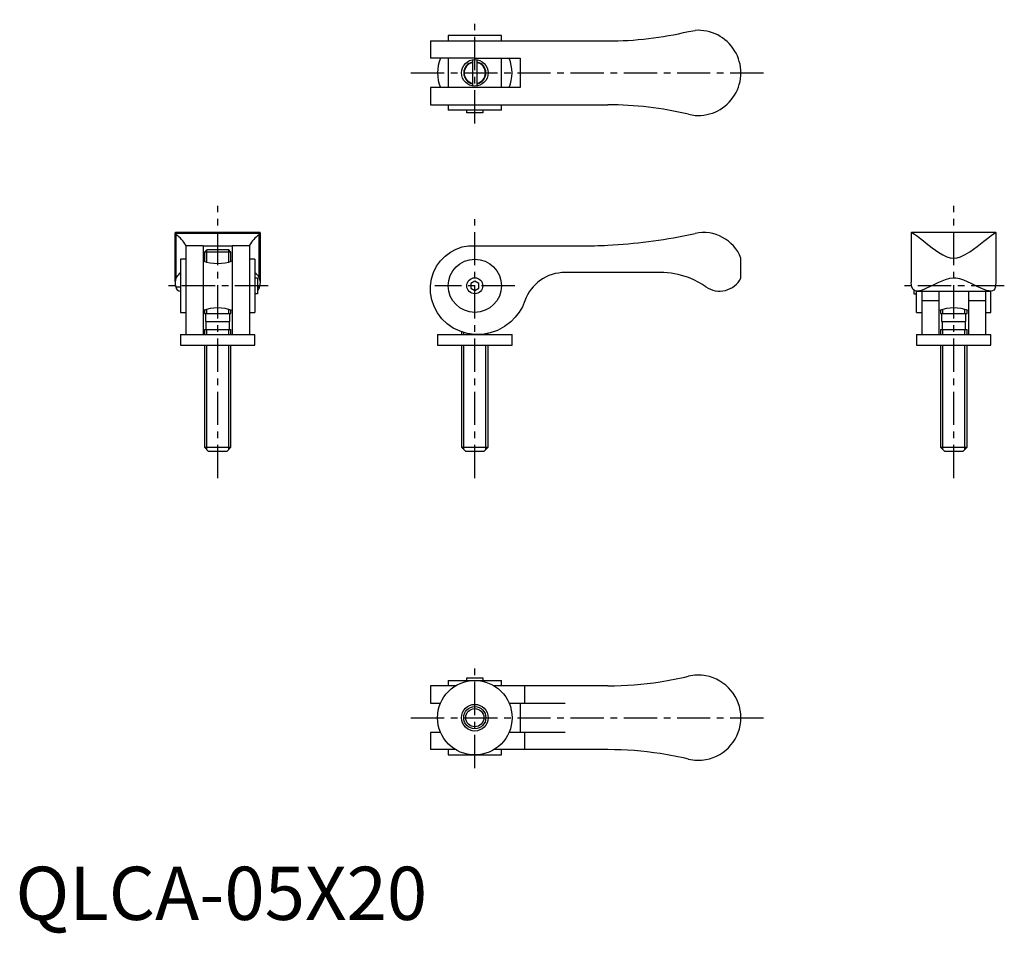
# Model space of a CAD drawing. Extents: x 1 to 186, y -3 to 169.
import ezdxf

# ---------------------------------------------------------------- set-up
doc = ezdxf.new("R2010")
doc.units = 0
doc.header["$LTSCALE"] = 5
doc.header["$MEASUREMENT"] = 0
doc.linetypes.add('CENTER', pattern=[2, 1.25, -0.25, 0.25, -0.25])
doc.layers.get('0').update_dxf_attribs({"linetype": 'CONTINUOUS'})
doc.layers.add('1', color=1, linetype='CENTER')
doc.layers.add('3', color=3, linetype='CONTINUOUS')
doc.styles.add('Standard1', font='arial.ttf')

msp = doc.modelspace()

# ---------------------------------------------------------------- linework, layer by layer
for p, q in [((126.47, 166.93), (127.71, 167.12)), ((77.98, 165.15), (111.32, 165.15)), ((77.98, 165.15), (77.98, 161.9)), ((91.32, 166.15), (81.32, 166.15)), ((81.32, 166.15), (81.32, 165.15)), ((91.32, 165.15), (91.32, 166.15)), ((86.32, 161.9), (78, 161.9)), ((81.32, 161.9), (81.32, 156.4)), ((85.87, 161.61), (85.87, 156.69)), ((86.32, 161.9), (94.82, 161.9)), ((86.77, 156.69), (86.77, 161.61)), ((91.32, 156.4), (91.32, 161.9)), ((94.82, 161.9), (94.82, 156.4)), ((77.98, 156.4), (77.98, 153.15)), ((86.32, 156.4), (78, 156.4)), ((94.82, 156.4), (86.32, 156.4)), ((77.98, 153.15), (111.32, 153.15)), ((81.32, 153.15), (81.32, 152.15)), ((91.32, 152.15), (81.32, 152.15)), ((84.82, 151.65), (84.82, 152.15)), ((87.82, 152.15), (87.82, 151.65)), ((91.32, 152.15), (91.32, 153.15)), ((87.82, 151.65), (84.82, 151.65)), ((126.47, 151.37), (127.71, 151.17)), ((30, 119.97), (30, 129.07)), ((45.98, 128.97), (30.02, 128.97)), ((30.22, 128.71), (30.02, 128.97)), ((45.93, 129.15), (30.08, 129.15)), ((30.22, 120.68), (30.22, 128.71)), ((45.78, 128.71), (45.98, 128.97)), ((45.78, 120.68), (45.78, 128.71)), ((46, 129.08), (46, 119.97)), ((126.47, 128.71), (127.71, 128.97)), ((168.32, 129.07), (168.32, 119.83)), ((184.26, 129.15), (168.4, 129.15)), ((184.32, 119.83), (184.32, 129.07)), ((32, 126.65), (32, 126.77)), ((35.25, 126.67), (32, 126.67)), ((32, 126.64), (32, 110)), ((35.25, 126.67), (35.25, 110)), ((35.25, 126.65), (40.75, 126.65)), ((36, 125.96), (35.5, 125.46)), ((36, 125.96), (40, 125.96)), ((40.5, 125.46), (40, 125.96)), ((40.75, 126.67), (40.75, 110)), ((44, 126.67), (40.75, 126.67)), ((44, 126.65), (44, 126.77)), ((44, 126.64), (44, 110)), ((86.32, 126.65), (106.32, 126.65)), ((31, 124.15), (31, 114.15)), ((32, 124.15), (31, 124.15)), ((35.5, 125.46), (35.5, 123.75)), ((40.5, 125.46), (35.5, 125.46)), ((40.5, 123.75), (40.5, 125.46)), ((45, 124.15), (44, 124.15)), ((45, 124.15), (45, 114.15)), ((136.32, 120.59), (136.32, 124.34)), ((45, 120.65), (45.5, 120.65)), ((45.5, 120.65), (45.5, 117.65)), ((121.18, 121.65), (103.27, 121.65)), ((30.13, 118.96), (31, 118.96)), ((45.5, 118.96), (45.87, 118.96)), ((86.32, 120.01), (85.57, 119.58)), ((85.57, 119.58), (85.57, 118.71)), ((85.57, 118.71), (86.32, 118.28)), ((87.07, 119.58), (86.32, 120.01)), ((86.32, 118.28), (87.07, 118.71)), ((87.07, 118.71), (87.07, 119.58)), ((45.5, 117.65), (45, 117.65)), ((168.82, 118.34), (168.82, 117.65)), ((168.82, 117.65), (169.32, 117.65)), ((169.32, 114.15), (169.32, 118.16)), ((169.32, 118.15), (183.32, 118.15)), ((170.32, 118.15), (170.32, 110.01)), ((173.57, 110.01), (173.57, 118.15)), ((179.07, 118.15), (179.07, 110.01)), ((182.32, 118.15), (182.32, 110.01)), ((183.32, 114.15), (183.32, 118.15)), ((173.57, 116.34), (170.32, 116.34)), ((182.32, 116.34), (179.07, 116.34)), ((31, 114.15), (32, 114.15)), ((35.5, 114.57), (35.5, 113.96)), ((35.5, 113.96), (40.5, 113.96)), ((35.7, 113.96), (35.7, 112.46)), ((40.3, 112.46), (40.3, 113.96)), ((40.5, 113.96), (40.5, 114.57)), ((44, 114.15), (45, 114.15)), ((169.32, 114.15), (170.32, 114.15)), ((173.82, 114.57), (173.82, 113.96)), ((173.82, 113.96), (178.82, 113.96)), ((174.02, 113.96), (174.02, 112.46)), ((178.62, 112.46), (178.62, 113.96)), ((178.82, 113.96), (178.82, 114.57)), ((182.32, 114.15), (183.32, 114.15)), ((35.7, 112.46), (40.3, 112.46)), ((35.8, 112.46), (35.8, 110.96)), ((40.2, 110.96), (40.2, 112.46)), ((174.02, 112.46), (178.62, 112.46)), ((174.12, 112.46), (174.12, 110.96)), ((178.52, 110.96), (178.52, 112.46)), ((31, 110), (45, 110)), ((31, 110), (31, 108)), ((35.5, 110.96), (35.5, 110)), ((35.5, 110.96), (40.5, 110.96)), ((40.5, 110), (40.5, 110.96)), ((45, 108), (45, 110)), ((79.32, 110), (93.32, 110)), ((79.32, 110), (79.32, 108)), ((83.82, 110.52), (83.82, 110)), ((88.82, 110), (88.82, 110.22)), ((93.32, 108), (93.32, 110)), ((169.32, 110), (183.32, 110)), ((169.32, 110), (169.32, 108)), ((173.82, 110.96), (173.82, 110)), ((173.82, 110.96), (178.82, 110.96)), ((178.82, 110), (178.82, 110.96)), ((183.32, 108), (183.32, 110)), ((31, 108), (45, 108)), ((35.5, 108), (35.5, 88.8)), ((40.5, 88.8), (40.5, 108)), ((79.32, 108), (93.32, 108)), ((83.82, 108), (83.82, 88.8)), ((88.82, 88.8), (88.82, 108)), ((169.32, 108), (183.32, 108)), ((173.82, 108), (173.82, 88.8)), ((178.82, 88.8), (178.82, 108)), ((35.5, 88.8), (36.3, 88)), ((35.5, 88.8), (40.5, 88.8)), ((39.7, 88), (36.3, 88)), ((39.7, 88), (40.5, 88.8)), ((83.82, 88.8), (84.62, 88)), ((83.82, 88.8), (88.82, 88.8)), ((88.02, 88), (84.62, 88)), ((88.02, 88), (88.82, 88.8)), ((173.82, 88.8), (174.62, 88)), ((173.82, 88.8), (178.82, 88.8)), ((178.02, 88), (174.62, 88)), ((178.02, 88), (178.82, 88.8)), ((81.32, 45), (91.32, 45)), ((81.32, 45), (81.32, 44)), ((84.82, 45.5), (87.82, 45.5)), ((84.82, 45), (84.82, 45.5)), ((87.82, 45.5), (87.82, 45)), ((91.32, 44), (91.32, 45)), ((77.98, 44), (77.98, 40.75)), ((82.78, 44), (78.01, 44)), ((111.32, 44), (89.93, 44)), ((95.73, 40.75), (95.73, 44)), ((78.01, 40.75), (79.92, 40.75)), ((92.76, 40.75), (95.73, 40.75)), ((94.82, 40.75), (94.82, 35.25)), ((95.73, 40.75), (103.27, 40.75)), ((77.98, 35.25), (77.98, 32)), ((79.91, 35.25), (78.01, 35.25)), ((95.73, 35.25), (92.74, 35.25)), ((103.27, 35.25), (95.73, 35.25)), ((95.73, 32), (95.73, 35.25)), ((82.72, 32), (78.01, 32)), ((81.32, 32), (81.32, 31)), ((111.32, 32), (89.93, 32)), ((91.32, 31), (91.32, 32)), ((81.32, 31), (91.32, 31))]:
    msp.add_line(p, q)
at = {"flags": 128}
for points in [[(30.08, 129.15), (30.01, 129.12), (30, 129.07), (30.02, 128.97)], [(45.98, 128.97), (46, 129.08), (45.96, 129.15), (45.93, 129.15)], [(168.32, 129.07), (168.33, 129.12), (168.4, 129.15), (168.64, 129.05), (168.96, 128.84), (169.48, 128.45), (170.13, 127.95), (170.61, 127.57), (171.12, 127.16), (171.68, 126.73), (172.27, 126.28), (172.89, 125.83), (173.55, 125.38), (174.26, 124.96), (175.03, 124.6), (175.65, 124.41), (176.32, 124.34), (176.95, 124.4), (177.58, 124.58), (178.48, 125.01), (179.33, 125.53), (180.04, 126.03), (180.71, 126.53), (181.36, 127.04), (181.97, 127.52), (182.71, 128.11), (183.36, 128.6), (183.77, 128.9), (184.09, 129.09), (184.26, 129.15), (184.32, 129.07)], [(95.73, 116.34), (95.25, 115.22), (94.64, 114.18), (93.92, 113.23), (93.08, 112.39), (91.89, 111.48), (90.59, 110.78), (89.2, 110.29), (87.77, 110.03), (86.32, 110), (84.91, 110.19), (83.55, 110.6), (82.28, 111.22), (81.14, 112.01), (80.15, 112.97), (79.32, 114.06), (78.69, 115.26), (78.25, 116.52), (78.02, 117.83), (78, 119.15), (78.18, 120.44), (78.56, 121.67), (79.13, 122.81), (79.86, 123.85), (80.73, 124.74), (81.72, 125.48), (82.81, 126.05), (83.96, 126.44), (85.14, 126.64), (86.32, 126.65)], [(184.19, 118.96), (184.07, 118.61), (183.87, 118.35), (183.62, 118.21), (183.3, 118.15), (182.91, 118.18), (182.47, 118.29), (181.71, 118.58), (180.84, 118.98), (180.23, 119.27), (179.6, 119.59), (178.92, 119.9), (178.21, 120.2), (177.48, 120.43), (176.7, 120.57), (176.32, 120.59), (175.5, 120.51), (174.68, 120.29), (174.07, 120.05), (173.48, 119.79), (172.33, 119.23), (171.76, 118.95), (171.21, 118.7), (170.68, 118.47), (170.18, 118.29), (169.7, 118.17), (169.27, 118.15), (168.92, 118.25), (168.65, 118.49), (168.45, 118.96)], [(168.45, 118.96), (168.33, 119.7), (168.33, 119.83)], [(184.19, 118.96), (184.32, 119.7), (184.32, 119.83)]]:
    msp.add_lwpolyline(points, dxfattribs=at)
for centre, radius in [((86.32, 159.15), 2.5), ((86.32, 119.15), 5), ((86.32, 119.15), 1.5), ((86.32, 38), 7), ((86.32, 38), 2.5), ((86.32, 38), 1.7)]:
    msp.add_circle(centre, radius)
for centre, radius, start, end in [((111.32, 230.4), 65.25, 270, 283.4197), ((128.32, 159.15), 8, 265.6169, 94.3831), ((86.32, 159.15), 7, 156.7973, 203.2462), ((86.32, 159.15), 2, 103.0029, 256.9971), ((86.32, 159.15), 2, 283.0029, 76.9971), ((86.32, 159.15), 7, 336.8676, 23.1324), ((111.32, 87.9), 65.25, 76.5803, 90), ((27.06, 124.01), 5.67, 29.2406, 56.0729), ((48.94, 124.01), 5.67, 123.9271, 150.7594), ((106.32, 226.2), 99.55, 272.879, 281.6741), ((129.32, 121.65), 7.5, 21.049, 102.3973), ((106.32, 226.2), 99.55, 270, 272.879), ((38, 131.19), 7.85, 249.5, 290.4975), ((32.09, 119.72), 2.11, 152.7831, 201.2552), ((32.22, 119.69), 2.24, 123.1719, 153.677), ((43.78, 119.69), 2.24, 26.323, 56.8281), ((43.91, 119.72), 2.11, 338.7448, 27.2169), ((103.27, 113.65), 8, 90, 160.345), ((121.18, 106.65), 15, 69.3491, 90), ((121.17, 106.64), 15.01, 55.1398, 69.3455), ((132.32, 122.65), 4.5, 235.1362, 332.734), ((31.02, 119.05), 0.895, 185.8992, 268.8028), ((44.88, 119.11), 1.01, 308.212, 351.1936), ((38, 107.14), 7.84, 69.467, 110.5174), ((176.32, 107.14), 7.84, 69.467, 110.5174), ((111.32, 109.25), 65.25, 270, 278.6853), ((111.32, 109.25), 65.25, 278.6853, 283.4197), ((128.32, 38), 8, 79.72, 103.4197), ((128.32, 38), 8, 280.28, 79.72), ((111.32, -33.25), 65.25, 81.3147, 90), ((111.32, -33.25), 65.25, 76.5803, 81.3147), ((128.32, 38), 8, 256.5803, 280.28)]:
    msp.add_arc(centre, radius, start, end)
at = {"layer": '1'}
for p, q in [((86.32, 149.65), (86.32, 169.15)), ((74.32, 159.15), (141.32, 159.15)), ((38, 83), (38, 134.15)), ((176.32, 83), (176.32, 134.15)), ((86.32, 83), (86.32, 131.65)), ((47.5, 119.15), (28.5, 119.15)), ((93.82, 119.15), (78.82, 119.15)), ((185.82, 119.15), (166.82, 119.15)), ((86.32, 28.5), (86.32, 48)), ((74.32, 38), (141.32, 38))]:
    msp.add_line(p, q, dxfattribs=at)
at = {"layer": '3'}
for p, q in [((35.93, 123.62), (35.93, 125.9)), ((40.07, 123.62), (40.07, 125.9)), ((35.93, 113.96), (35.93, 114.71)), ((40.07, 113.96), (40.07, 114.71)), ((174.26, 113.96), (174.26, 114.71)), ((178.39, 113.96), (178.39, 114.71)), ((35.93, 110), (35.93, 110.96)), ((40.07, 110), (40.07, 110.96)), ((84.27, 110), (84.27, 110.39)), ((88.4, 110), (88.4, 110.14)), ((174.26, 110), (174.26, 110.96)), ((178.39, 110), (178.39, 110.96)), ((35.93, 88.37), (35.93, 108)), ((40.07, 88.37), (40.07, 108)), ((84.27, 88.37), (84.27, 108)), ((88.4, 88.37), (88.4, 108)), ((174.26, 88.37), (174.26, 108)), ((178.39, 88.37), (178.39, 108))]:
    msp.add_line(p, q, dxfattribs=at)
msp.add_circle((86.32, 38), 2.08, dxfattribs=at)
for start, end in [(102.5226, 257.4774), (282.5226, 77.4774)]:
    msp.add_arc((86.32, 159.15), 2.08, start, end, dxfattribs=at)

# ---------------------------------------------------------------- texts
at = {"color": 3, "style": 'Standard1'}
msp.add_text('QLCA-05X20', height=10, dxfattribs=at).set_placement((0, 0))

doc.saveas('drawing.dxf')
